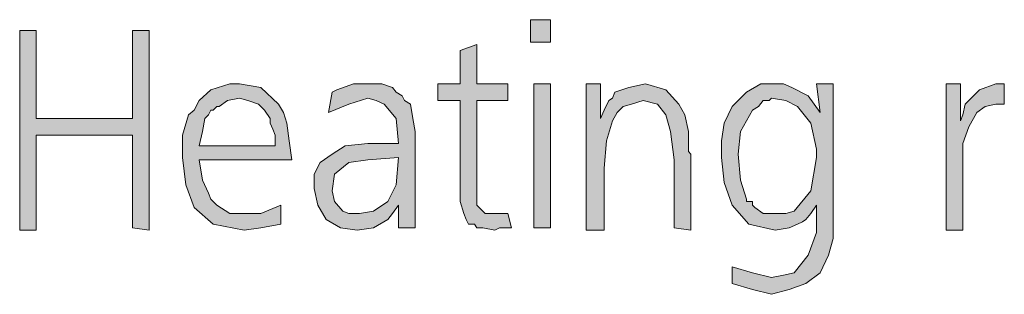
# Model space of a CAD drawing. Units: millimetres. Extents: x 6 to 414, y 6 to 292.
# Drawn here: x 47 to 56, y 161 to 163 of the extents above; entities that cross this region are included whole.
import ezdxf

# ---------------------------------------------------------------- set-up
doc = ezdxf.new("R2010")
doc.units = ezdxf.units.MM
doc.header["$MEASUREMENT"] = 0
doc.layers.add('Ebene 1', color=7, linetype='Continuous')

msp = doc.modelspace()

# ---------------------------------------------------------------- hatches: boundary and pattern name
at = {"layer": 'Ebene 1', "true_color": 0xffffff}
h = msp.add_hatch(color=7, dxfattribs=at)
h.paths.add_polyline_path([(51.8477, 163.449), (52.0277, 163.449), (52.0277, 163.2479), (51.8477, 163.2479)])
h.paths.add_polyline_path([(51.8795, 162.8775), (52.0277, 162.8775), (52.0277, 161.5969), (51.8795, 161.5969)])
for points in [[(47.4451, 163.3538), (47.4451, 162.5706), (48.3023, 162.5706), (48.3023, 163.3538), (48.4505, 163.3538), (48.4505, 161.5758), (48.3023, 161.5969), (48.3023, 162.4224), (47.4451, 162.4224), (47.4451, 161.5758), (47.2969, 161.5758), (47.2969, 163.3538)], [(51.3715, 163.2268), (51.3715, 162.8775), (51.6467, 162.8775), (51.6467, 162.7293), (51.3715, 162.7293), (51.3715, 161.9462), (51.3715, 161.8721), (51.3715, 161.798), (51.4456, 161.7239), (51.5514, 161.7239), (51.6043, 161.7239), (51.6467, 161.7239), (51.6784, 161.5969), (51.5726, 161.5969), (51.5302, 161.5757), (51.4244, 161.5969), (51.3715, 161.5969), (51.3503, 161.6287), (51.2974, 161.6287), (51.2762, 161.671), (51.2551, 161.7239), (51.2233, 161.8297), (51.2233, 162.0202), (51.2233, 162.052), (51.2233, 162.1261), (51.2233, 162.2002), (51.2233, 162.2531), (51.2233, 162.7293), (51.0222, 162.7293), (51.0222, 162.8775), (51.2233, 162.8775), (51.2233, 163.1738)], [(53.2765, 161.5758), (53.1283, 161.5969), (53.1283, 162.2002), (53.0966, 162.4542), (53.0542, 162.6023), (52.9802, 162.6976), (52.8532, 162.7293), (52.7473, 162.6976), (52.6732, 162.6764), (52.6203, 162.6235), (52.578, 162.5494), (52.5251, 162.3695), (52.5039, 162.1261), (52.5039, 162.0202), (52.5039, 161.8509), (52.5039, 161.671), (52.5039, 161.5758), (52.3452, 161.5758), (52.3452, 162.6764), (52.3452, 162.6976), (52.3452, 162.8775), (52.4722, 162.8775), (52.4722, 162.5706), (52.5039, 162.6447), (52.5462, 162.7293), (52.578, 162.7505), (52.5992, 162.8034), (52.7262, 162.8457), (52.8743, 162.8775), (53.0542, 162.8246), (53.1707, 162.6976), (53.2236, 162.6023), (53.2553, 162.4542), (53.2553, 162.4013), (53.2553, 162.2954), (53.2553, 162.2742), (53.2765, 162.2531), (53.2765, 162.2002), (53.2765, 162.179), (53.2765, 162.1049), (53.2765, 162.0202), (53.2765, 161.925), (53.2765, 161.8509), (53.2765, 161.7027)], [(55.6789, 162.8775), (55.6789, 162.5494), (55.7001, 162.6023), (55.7212, 162.6976), (55.8482, 162.8246), (55.9964, 162.8775), (56.0282, 162.8775), (56.0705, 162.8775), (56.0705, 162.6976), (56.0282, 162.6976), (55.9964, 162.6976), (55.9012, 162.6764), (55.8271, 162.6235), (55.753, 162.4965), (55.7001, 162.3483), (55.7001, 162.2213), (55.7001, 162.0202), (55.7001, 161.5758), (55.5519, 161.5758), (55.5519, 161.798), (55.5519, 162.1261), (55.5519, 162.4013), (55.5519, 162.6447), (55.5519, 162.7293), (55.5519, 162.8775)]]:
    msp.add_hatch(color=7, dxfattribs=at).paths.add_polyline_path(points)
h = msp.add_hatch(color=7, dxfattribs=at)
h.paths.add_polyline_path([(49.7205, 162.2002), (48.895, 162.2002), (48.9267, 162.0202), (48.9797, 161.9038), (49.0008, 161.8509), (49.0537, 161.798), (49.1702, 161.7239), (49.3289, 161.7239), (49.4453, 161.7239), (49.6252, 161.798), (49.6252, 161.6287), (49.4453, 161.5969), (49.2972, 161.5758), (49.022, 161.6287), (48.8527, 161.7768), (48.7786, 161.9779), (48.7468, 162.2213), (48.7468, 162.4224), (48.7997, 162.6023), (48.8527, 162.6447), (48.895, 162.7293), (49.0008, 162.8246), (49.1702, 162.8775), (49.2019, 162.8775), (49.2548, 162.8775), (49.4453, 162.8457), (49.6041, 162.6976), (49.6464, 162.6235), (49.6782, 162.5282), (49.6993, 162.3695)])
h.paths.add_polyline_path([(48.895, 162.3272), (49.5723, 162.3272), (49.5723, 162.4224), (49.5512, 162.4753), (49.53, 162.5282), (49.53, 162.5706), (49.4771, 162.6447), (49.4242, 162.6976), (49.3289, 162.7293), (49.2548, 162.7505), (49.149, 162.7293), (49.0749, 162.6764), (49.0537, 162.6764), (49.022, 162.6447), (49.0008, 162.6447), (48.9797, 162.6023), (48.9479, 162.5706), (48.9267, 162.4542)])
h = msp.add_hatch(color=7, dxfattribs=at)
h.paths.add_polyline_path([(50.8212, 161.5969), (50.673, 161.5969), (50.673, 161.798), (50.6201, 161.7239), (50.5777, 161.671), (50.4507, 161.5969), (50.3026, 161.5758), (50.1544, 161.5969), (50.0274, 161.671), (49.9533, 161.798), (49.9216, 161.9462), (49.9216, 162.0732), (49.9745, 162.179), (50.0803, 162.2531), (50.1967, 162.3272), (50.3978, 162.3483), (50.673, 162.3483), (50.6518, 162.5706), (50.546, 162.6976), (50.4719, 162.7293), (50.3978, 162.7505), (50.2285, 162.6976), (50.0486, 162.6235), (50.0803, 162.8034), (50.1227, 162.8246), (50.2708, 162.8775), (50.3978, 162.8775), (50.5248, 162.8775), (50.6201, 162.8458), (50.6518, 162.8034), (50.7047, 162.7717), (50.7259, 162.7293), (50.7788, 162.6976), (50.8, 162.5706), (50.8212, 162.4542), (50.8212, 162.3695), (50.8212, 162.2002), (50.8212, 161.9462), (50.8212, 161.7768)])
h.paths.add_polyline_path([(50.673, 162.2213), (50.3978, 162.2002), (50.2285, 162.179), (50.1015, 162.0732), (50.0803, 161.925), (50.1015, 161.8298), (50.1756, 161.7451), (50.2285, 161.7239), (50.3237, 161.7239), (50.4507, 161.7451), (50.5777, 161.8298), (50.6518, 161.9779)])
h = msp.add_hatch(color=7, dxfattribs=at)
h.paths.add_polyline_path([(54.4301, 162.6235), (54.3983, 162.8775), (54.5465, 162.8775), (54.5465, 161.7028), (54.5465, 161.5017), (54.5042, 161.3535), (54.4301, 161.1948), (54.3031, 161.0995), (54.1549, 161.0466), (53.9962, 161.0043), (53.8268, 161.0466), (53.6469, 161.0995), (53.6469, 161.2477), (53.8268, 161.1948), (53.9962, 161.1524), (54.102, 161.1736), (54.1972, 161.1948), (54.3242, 161.3535), (54.3983, 161.5546), (54.3983, 161.6287), (54.3983, 161.798), (54.3454, 161.7239), (54.3031, 161.671), (54.2713, 161.6498), (54.229, 161.6287), (54.1549, 161.5969), (54.0279, 161.5758), (53.7951, 161.6287), (53.6469, 161.798), (53.5728, 161.9991), (53.5517, 162.2213), (53.5517, 162.3695), (53.5728, 162.5283), (53.6469, 162.6764), (53.7739, 162.8034), (53.9009, 162.8775), (54.0279, 162.8775), (54.102, 162.8775), (54.1761, 162.8458), (54.3242, 162.7717)])
h.paths.add_polyline_path([(53.9962, 162.7505), (53.975, 162.7293), (53.9221, 162.7293), (53.8797, 162.6764), (53.8268, 162.6447), (53.721, 162.4542), (53.6998, 162.2531), (53.721, 162.0203), (53.7739, 161.8509), (53.7739, 161.8298), (53.8268, 161.8298), (53.8268, 161.798), (53.848, 161.7768), (53.9221, 161.7239), (54.0491, 161.7239), (54.1232, 161.7239), (54.1972, 161.7451), (54.3454, 161.925), (54.3983, 162.2213), (54.3983, 162.2531), (54.3983, 162.2954), (54.3454, 162.5283), (54.229, 162.6764), (54.1232, 162.7293)])

# ---------------------------------------------------------------- linework, layer by layer
at = {"layer": 'Ebene 1', "lineweight": 0}
for points in [[(51.8477, 163.449), (52.0277, 163.449), (52.0277, 163.2479), (51.8477, 163.2479), (51.8477, 163.449)], [(51.8477, 163.449), (52.0277, 163.449), (52.0277, 163.2479), (51.8477, 163.2479), (51.8477, 163.449)], [(47.4451, 163.3538), (47.4451, 162.5706), (48.3023, 162.5706), (48.3023, 163.3538), (48.4505, 163.3538), (48.4505, 161.5758), (48.3023, 161.5969), (48.3023, 162.4224), (47.4451, 162.4224), (47.4451, 161.5758), (47.2969, 161.5758), (47.2969, 163.3538), (47.4451, 163.3538)], [(47.4451, 163.3538), (47.4451, 162.5706), (48.3023, 162.5706), (48.3023, 163.3538), (48.4505, 163.3538), (48.4505, 161.5758), (48.3023, 161.5969), (48.3023, 162.4224), (47.4451, 162.4224), (47.4451, 161.5758), (47.2969, 161.5758), (47.2969, 163.3538), (47.4451, 163.3538)], [(51.3715, 163.2268), (51.3715, 162.8775), (51.6467, 162.8775), (51.6467, 162.7293), (51.3715, 162.7293), (51.3715, 161.9462), (51.3715, 161.8721), (51.3715, 161.798), (51.4456, 161.7239), (51.5514, 161.7239), (51.6043, 161.7239), (51.6467, 161.7239), (51.6784, 161.5969), (51.5726, 161.5969), (51.5302, 161.5757), (51.4244, 161.5969), (51.3715, 161.5969), (51.3503, 161.6287), (51.2974, 161.6287), (51.2762, 161.671), (51.2551, 161.7239), (51.2233, 161.8297), (51.2233, 162.0202), (51.2233, 162.052), (51.2233, 162.1261), (51.2233, 162.2002), (51.2233, 162.2531), (51.2233, 162.7293), (51.0222, 162.7293), (51.0222, 162.8775), (51.2233, 162.8775), (51.2233, 163.1738), (51.3715, 163.2268)], [(51.3715, 163.2268), (51.3715, 162.8775), (51.6467, 162.8775), (51.6467, 162.7293), (51.3715, 162.7293), (51.3715, 161.9462), (51.3715, 161.8721), (51.3715, 161.798), (51.4456, 161.7239), (51.5514, 161.7239), (51.6043, 161.7239), (51.6467, 161.7239), (51.6784, 161.5969), (51.5726, 161.5969), (51.5302, 161.5757), (51.4244, 161.5969), (51.3715, 161.5969), (51.3503, 161.6287), (51.2974, 161.6287), (51.2762, 161.671), (51.2551, 161.7239), (51.2233, 161.8297), (51.2233, 162.0202), (51.2233, 162.052), (51.2233, 162.1261), (51.2233, 162.2002), (51.2233, 162.2531), (51.2233, 162.7293), (51.0222, 162.7293), (51.0222, 162.8775), (51.2233, 162.8775), (51.2233, 163.1738), (51.3715, 163.2268)], [(49.7205, 162.2002), (48.895, 162.2002), (48.9267, 162.0202), (48.9797, 161.9038), (49.0008, 161.8509), (49.0537, 161.798), (49.1702, 161.7239), (49.3289, 161.7239), (49.4453, 161.7239), (49.6252, 161.798), (49.6252, 161.6287), (49.4453, 161.5969), (49.2972, 161.5758), (49.022, 161.6287), (48.8527, 161.7768), (48.7786, 161.9779), (48.7468, 162.2213), (48.7468, 162.4224), (48.7997, 162.6023), (48.8527, 162.6447), (48.895, 162.7293), (49.0008, 162.8246), (49.1702, 162.8775), (49.2019, 162.8775), (49.2548, 162.8775), (49.4453, 162.8457), (49.6041, 162.6976), (49.6464, 162.6235), (49.6782, 162.5282), (49.6993, 162.3695), (49.7205, 162.2002)], [(49.7205, 162.2002), (48.895, 162.2002), (48.9267, 162.0202), (48.9797, 161.9038), (49.0008, 161.8509), (49.0537, 161.798), (49.1702, 161.7239), (49.3289, 161.7239), (49.4453, 161.7239), (49.6252, 161.798), (49.6252, 161.6287), (49.4453, 161.5969), (49.2972, 161.5758), (49.022, 161.6287), (48.8527, 161.7768), (48.7786, 161.9779), (48.7468, 162.2213), (48.7468, 162.4224), (48.7997, 162.6023), (48.8527, 162.6447), (48.895, 162.7293), (49.0008, 162.8246), (49.1702, 162.8775), (49.2019, 162.8775), (49.2548, 162.8775), (49.4453, 162.8457), (49.6041, 162.6976), (49.6464, 162.6235), (49.6782, 162.5282), (49.6993, 162.3695), (49.7205, 162.2002)], [(50.8212, 161.5969), (50.673, 161.5969), (50.673, 161.798), (50.6201, 161.7239), (50.5777, 161.671), (50.4507, 161.5969), (50.3026, 161.5758), (50.1544, 161.5969), (50.0274, 161.671), (49.9533, 161.798), (49.9216, 161.9462), (49.9216, 162.0732), (49.9745, 162.179), (50.0803, 162.2531), (50.1967, 162.3272), (50.3978, 162.3483), (50.673, 162.3483), (50.6518, 162.5706), (50.546, 162.6976), (50.4719, 162.7293), (50.3978, 162.7505), (50.2285, 162.6976), (50.0486, 162.6235), (50.0803, 162.8034), (50.1227, 162.8246), (50.2708, 162.8775), (50.3978, 162.8775), (50.5248, 162.8775), (50.6201, 162.8458), (50.6518, 162.8034), (50.7047, 162.7717), (50.7259, 162.7293), (50.7788, 162.6976), (50.8, 162.5706), (50.8212, 162.4542), (50.8212, 162.3695), (50.8212, 162.2002), (50.8212, 161.9462), (50.8212, 161.7768), (50.8212, 161.5969)], [(50.8212, 161.5969), (50.673, 161.5969), (50.673, 161.798), (50.6201, 161.7239), (50.5777, 161.671), (50.4507, 161.5969), (50.3026, 161.5758), (50.1544, 161.5969), (50.0274, 161.671), (49.9533, 161.798), (49.9216, 161.9462), (49.9216, 162.0732), (49.9745, 162.179), (50.0803, 162.2531), (50.1967, 162.3272), (50.3978, 162.3483), (50.673, 162.3483), (50.6518, 162.5706), (50.546, 162.6976), (50.4719, 162.7293), (50.3978, 162.7505), (50.2285, 162.6976), (50.0486, 162.6235), (50.0803, 162.8034), (50.1227, 162.8246), (50.2708, 162.8775), (50.3978, 162.8775), (50.5248, 162.8775), (50.6201, 162.8458), (50.6518, 162.8034), (50.7047, 162.7717), (50.7259, 162.7293), (50.7788, 162.6976), (50.8, 162.5706), (50.8212, 162.4542), (50.8212, 162.3695), (50.8212, 162.2002), (50.8212, 161.9462), (50.8212, 161.7768), (50.8212, 161.5969)], [(51.8795, 162.8775), (52.0277, 162.8775), (52.0277, 161.5969), (51.8795, 161.5969), (51.8795, 162.8775)], [(51.8795, 162.8775), (52.0277, 162.8775), (52.0277, 161.5969), (51.8795, 161.5969), (51.8795, 162.8775)], [(53.2765, 161.5758), (53.1283, 161.5969), (53.1283, 162.2002), (53.0966, 162.4542), (53.0542, 162.6023), (52.9802, 162.6976), (52.8532, 162.7293), (52.7473, 162.6976), (52.6732, 162.6764), (52.6203, 162.6235), (52.578, 162.5494), (52.5251, 162.3695), (52.5039, 162.1261), (52.5039, 162.0202), (52.5039, 161.8509), (52.5039, 161.671), (52.5039, 161.5758), (52.3452, 161.5758), (52.3452, 162.6764), (52.3452, 162.6976), (52.3452, 162.8775), (52.4722, 162.8775), (52.4722, 162.5706), (52.5039, 162.6447), (52.5462, 162.7293), (52.578, 162.7505), (52.5992, 162.8034), (52.7262, 162.8457), (52.8743, 162.8775), (53.0542, 162.8246), (53.1707, 162.6976), (53.2236, 162.6023), (53.2553, 162.4542), (53.2553, 162.4013), (53.2553, 162.2954), (53.2553, 162.2742), (53.2765, 162.2531), (53.2765, 162.2002), (53.2765, 162.179), (53.2765, 162.1049), (53.2765, 162.0202), (53.2765, 161.925), (53.2765, 161.8509), (53.2765, 161.7027), (53.2765, 161.5758)], [(53.2765, 161.5758), (53.1283, 161.5969), (53.1283, 162.2002), (53.0966, 162.4542), (53.0542, 162.6023), (52.9802, 162.6976), (52.8532, 162.7293), (52.7473, 162.6976), (52.6732, 162.6764), (52.6203, 162.6235), (52.578, 162.5494), (52.5251, 162.3695), (52.5039, 162.1261), (52.5039, 162.0202), (52.5039, 161.8509), (52.5039, 161.671), (52.5039, 161.5758), (52.3452, 161.5758), (52.3452, 162.6764), (52.3452, 162.6976), (52.3452, 162.8775), (52.4722, 162.8775), (52.4722, 162.5706), (52.5039, 162.6447), (52.5462, 162.7293), (52.578, 162.7505), (52.5992, 162.8034), (52.7262, 162.8457), (52.8743, 162.8775), (53.0542, 162.8246), (53.1707, 162.6976), (53.2236, 162.6023), (53.2553, 162.4542), (53.2553, 162.4013), (53.2553, 162.2954), (53.2553, 162.2742), (53.2765, 162.2531), (53.2765, 162.2002), (53.2765, 162.179), (53.2765, 162.1049), (53.2765, 162.0202), (53.2765, 161.925), (53.2765, 161.8509), (53.2765, 161.7027), (53.2765, 161.5758)], [(54.4301, 162.6235), (54.3983, 162.8775), (54.5465, 162.8775), (54.5465, 161.7028), (54.5465, 161.5017), (54.5042, 161.3535), (54.4301, 161.1948), (54.3031, 161.0995), (54.1549, 161.0466), (53.9962, 161.0043), (53.8268, 161.0466), (53.6469, 161.0995), (53.6469, 161.2477), (53.8268, 161.1948), (53.9962, 161.1524), (54.102, 161.1736), (54.1972, 161.1948), (54.3242, 161.3535), (54.3983, 161.5546), (54.3983, 161.6287), (54.3983, 161.798), (54.3454, 161.7239), (54.3031, 161.671), (54.2713, 161.6498), (54.229, 161.6287), (54.1549, 161.5969), (54.0279, 161.5758), (53.7951, 161.6287), (53.6469, 161.798), (53.5728, 161.9991), (53.5517, 162.2213), (53.5517, 162.3695), (53.5728, 162.5283), (53.6469, 162.6764), (53.7739, 162.8034), (53.9009, 162.8775), (54.0279, 162.8775), (54.102, 162.8775), (54.1761, 162.8458), (54.3242, 162.7717), (54.4301, 162.6235)], [(54.4301, 162.6235), (54.3983, 162.8775), (54.5465, 162.8775), (54.5465, 161.7028), (54.5465, 161.5017), (54.5042, 161.3535), (54.4301, 161.1948), (54.3031, 161.0995), (54.1549, 161.0466), (53.9962, 161.0043), (53.8268, 161.0466), (53.6469, 161.0995), (53.6469, 161.2477), (53.8268, 161.1948), (53.9962, 161.1524), (54.102, 161.1736), (54.1972, 161.1948), (54.3242, 161.3535), (54.3983, 161.5546), (54.3983, 161.6287), (54.3983, 161.798), (54.3454, 161.7239), (54.3031, 161.671), (54.2713, 161.6498), (54.229, 161.6287), (54.1549, 161.5969), (54.0279, 161.5758), (53.7951, 161.6287), (53.6469, 161.798), (53.5728, 161.9991), (53.5517, 162.2213), (53.5517, 162.3695), (53.5728, 162.5283), (53.6469, 162.6764), (53.7739, 162.8034), (53.9009, 162.8775), (54.0279, 162.8775), (54.102, 162.8775), (54.1761, 162.8458), (54.3242, 162.7717), (54.4301, 162.6235)], [(55.6789, 162.8775), (55.6789, 162.5494), (55.7001, 162.6023), (55.7212, 162.6976), (55.8482, 162.8246), (55.9964, 162.8775), (56.0282, 162.8775), (56.0705, 162.8775), (56.0705, 162.6976), (56.0282, 162.6976), (55.9964, 162.6976), (55.9012, 162.6764), (55.8271, 162.6235), (55.753, 162.4965), (55.7001, 162.3483), (55.7001, 162.2213), (55.7001, 162.0202), (55.7001, 161.5758), (55.5519, 161.5758), (55.5519, 161.798), (55.5519, 162.1261), (55.5519, 162.4013), (55.5519, 162.6447), (55.5519, 162.7293), (55.5519, 162.8775), (55.6789, 162.8775)], [(55.6789, 162.8775), (55.6789, 162.5494), (55.7001, 162.6023), (55.7212, 162.6976), (55.8482, 162.8246), (55.9964, 162.8775), (56.0282, 162.8775), (56.0705, 162.8775), (56.0705, 162.6976), (56.0282, 162.6976), (55.9964, 162.6976), (55.9012, 162.6764), (55.8271, 162.6235), (55.753, 162.4965), (55.7001, 162.3483), (55.7001, 162.2213), (55.7001, 162.0202), (55.7001, 161.5758), (55.5519, 161.5758), (55.5519, 161.798), (55.5519, 162.1261), (55.5519, 162.4013), (55.5519, 162.6447), (55.5519, 162.7293), (55.5519, 162.8775), (55.6789, 162.8775)], [(48.895, 162.3272), (49.5723, 162.3272), (49.5723, 162.4224), (49.5512, 162.4753), (49.53, 162.5282), (49.53, 162.5706), (49.4771, 162.6447), (49.4242, 162.6976), (49.3289, 162.7293), (49.2548, 162.7505), (49.149, 162.7293), (49.0749, 162.6764), (49.0537, 162.6764), (49.022, 162.6447), (49.0008, 162.6447), (48.9797, 162.6023), (48.9479, 162.5706), (48.9267, 162.4542), (48.895, 162.3272)], [(48.895, 162.3272), (49.5723, 162.3272), (49.5723, 162.4224), (49.5512, 162.4753), (49.53, 162.5282), (49.53, 162.5706), (49.4771, 162.6447), (49.4242, 162.6976), (49.3289, 162.7293), (49.2548, 162.7505), (49.149, 162.7293), (49.0749, 162.6764), (49.0537, 162.6764), (49.022, 162.6447), (49.0008, 162.6447), (48.9797, 162.6023), (48.9479, 162.5706), (48.9267, 162.4542), (48.895, 162.3272)], [(53.9962, 162.7505), (53.975, 162.7293), (53.9221, 162.7293), (53.8797, 162.6764), (53.8268, 162.6447), (53.721, 162.4542), (53.6998, 162.2531), (53.721, 162.0203), (53.7739, 161.8509), (53.7739, 161.8298), (53.8268, 161.8298), (53.8268, 161.798), (53.848, 161.7768), (53.9221, 161.7239), (54.0491, 161.7239), (54.1232, 161.7239), (54.1972, 161.7451), (54.3454, 161.925), (54.3983, 162.2213), (54.3983, 162.2531), (54.3983, 162.2954), (54.3454, 162.5283), (54.229, 162.6764), (54.1232, 162.7293), (53.9962, 162.7505)], [(53.9962, 162.7505), (53.975, 162.7293), (53.9221, 162.7293), (53.8797, 162.6764), (53.8268, 162.6447), (53.721, 162.4542), (53.6998, 162.2531), (53.721, 162.0203), (53.7739, 161.8509), (53.7739, 161.8298), (53.8268, 161.8298), (53.8268, 161.798), (53.848, 161.7768), (53.9221, 161.7239), (54.0491, 161.7239), (54.1232, 161.7239), (54.1972, 161.7451), (54.3454, 161.925), (54.3983, 162.2213), (54.3983, 162.2531), (54.3983, 162.2954), (54.3454, 162.5283), (54.229, 162.6764), (54.1232, 162.7293), (53.9962, 162.7505)], [(50.673, 162.2213), (50.3978, 162.2002), (50.2285, 162.179), (50.1015, 162.0732), (50.0803, 161.925), (50.1015, 161.8298), (50.1756, 161.7451), (50.2285, 161.7239), (50.3237, 161.7239), (50.4507, 161.7451), (50.5777, 161.8298), (50.6518, 161.9779), (50.673, 162.2213)], [(50.673, 162.2213), (50.3978, 162.2002), (50.2285, 162.179), (50.1015, 162.0732), (50.0803, 161.925), (50.1015, 161.8298), (50.1756, 161.7451), (50.2285, 161.7239), (50.3237, 161.7239), (50.4507, 161.7451), (50.5777, 161.8298), (50.6518, 161.9779), (50.673, 162.2213)]]:
    msp.add_lwpolyline(points, dxfattribs=at)

doc.saveas('drawing.dxf')
